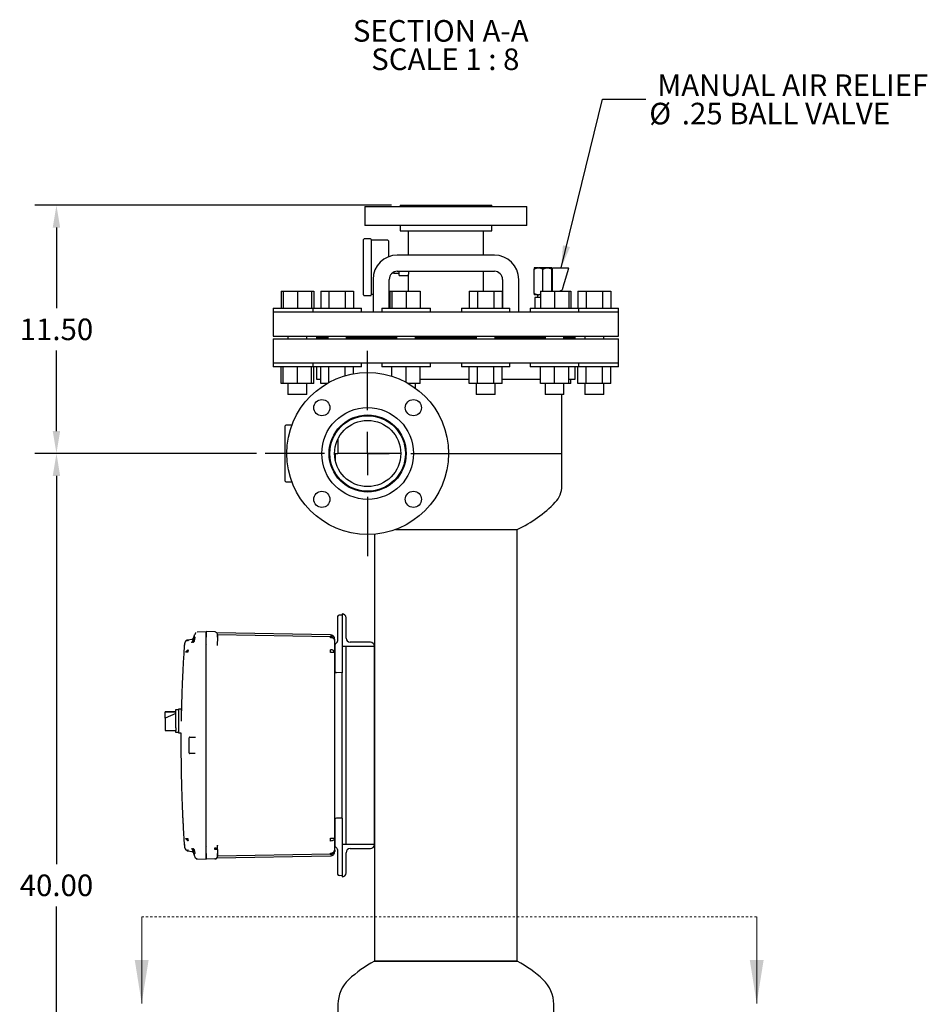
# Model space of a CAD drawing. Units: inches. Extents: x -1 to 171, y -2 to 132.
# Drawn here: x 68 to 110, y 36 to 82 of the extents above; entities that cross this region are included whole.
import ezdxf

# ---------------------------------------------------------------- set-up
doc = ezdxf.new("R2010")
doc.units = ezdxf.units.IN
doc.header["$MEASUREMENT"] = 0
doc.header["$PDSIZE"] = -1
doc.linetypes.add('HIDDEN', pattern=[0.075, 0.05, -0.025])
doc.layers.add('OBJECT', color=7, linetype='Continuous')
doc.styles.add('SLDTEXTSTYLE0', font='TXT', dxfattribs={"width": 0.75})
doc.styles.add('SLDTEXTSTYLE4', font='TXT', dxfattribs={"width": 0.681818})
doc.dimstyles.get("Standard").update_dxf_attribs({"dimtxt": 0.18, "dimasz": 0.18, "dimexe": 0.18, "dimexo": 0.0625, "dimgap": 0.09, "dimtad": 0, "dimtih": 1, "dimtoh": 1, "dimdec": 4, "dimzin": 0, "dimdsep": 46, "dimtxsty": 'Standard', "dimcen": 0.09, "dimadec": 0, "dimazin": 0, "dimtfac": 1, "dimtdec": 4, "dimtofl": 0, "dimtmove": 0, "dimatfit": 3, "dimfxl": 0, "dimtolj": 1, "dimtzin": 0, "dimarcsym": 0})

# ---------------------------------------------------------------- blocks, each defined once
blk = doc.blocks.new('_D_7')
at = {"layer": 'Defpoints', "color": 0}
for p in [(85.315, 73.334), (69.393, 61.834), (79.065, 61.834)]:
    blk.add_point(p, dxfattribs=at)
at = {"layer": 'OBJECT', "color": 0, "lineweight": -2}
for p, q in [((84.915, 73.334), (68.393, 73.334)), ((69.393, 72.294), (69.393, 68.564)), ((69.393, 62.874), (69.393, 66.604)), ((78.665, 61.834), (68.393, 61.834))]:
    blk.add_line(p, q, dxfattribs=at)
at = {"layer": 'OBJECT', "color": 0}
for points in [[(69.566, 72.294), (69.22, 72.294), (69.393, 73.334)], [(69.22, 62.874), (69.566, 62.874), (69.393, 61.834)]]:
    blk.add_solid(points, dxfattribs=at)
at = {"layer": 'OBJECT', "color": 0, "insert": (69.393, 68.084), "char_height": 1, "attachment_point": 2}
blk.add_mtext('\\A1;11.50', dxfattribs=at)
blk = doc.blocks.new('_D_8')
at = {"layer": 'Defpoints', "color": 0}
for p in [(79.065, 61.834), (69.393, 21.834), (82.315, 21.834)]:
    blk.add_point(p, dxfattribs=at)
at = {"layer": 'OBJECT', "color": 0, "lineweight": -2}
for p, q in [((78.665, 61.834), (68.393, 61.834)), ((69.393, 60.794), (69.393, 42.814)), ((69.393, 22.874), (69.393, 40.854)), ((81.915, 21.834), (68.393, 21.834))]:
    blk.add_line(p, q, dxfattribs=at)
at = {"layer": 'OBJECT', "color": 0}
for points in [[(69.566, 60.794), (69.22, 60.794), (69.393, 61.834)], [(69.22, 22.874), (69.566, 22.874), (69.393, 21.834)]]:
    blk.add_solid(points, dxfattribs=at)
at = {"layer": 'OBJECT', "color": 0, "insert": (69.393, 42.334), "char_height": 1, "attachment_point": 2}
blk.add_mtext('\\A1;40.00', dxfattribs=at)
blk = doc.blocks.new('SW_NOTE_0_9')
at = {"layer": 'OBJECT', "color": 0, "char_height": 0.125, "attachment_point": 1, "style": 'SLDTEXTSTYLE0'}
for s, insert in [('MANUAL AIR RELIEF', (0.067, 0.1439)), ('%%c', (0.0202, -0.0205)), ('.25 BALL VALVE', (0.2087, -0.0205))]:
    blk.add_mtext(s, dxfattribs=dict(at, insert=insert))
blk = doc.blocks.new('SW_CENTERMARKSYMBOL_1')
at = {"layer": 'OBJECT', "color": 0}
for p, q in [((0, 0.25), (0, 0.59375)), ((0, 0), (0, 0.125)), ((-0.25, 0), (-0.59375, 0)), ((0, 0), (-0.125, 0)), ((0, 0), (0, -0.125)), ((0, 0), (0.125, 0)), ((0.25, 0), (0.59375, 0)), ((0, -0.25), (0, -0.59375))]:
    blk.add_line(p, q, dxfattribs=at)
blk = doc.blocks.new('SW_NOTE_0_13')
at = {"layer": 'OBJECT', "color": 0, "char_height": 0.125, "attachment_point": 2}
for s, insert, style in [('SECTION A-A', (0.5098, 0.1611), 'SLDTEXTSTYLE0'), ('SCALE 1 : 8', (0.5362, -0.0032), 'SLDTEXTSTYLE4')]:
    blk.add_mtext(s, dxfattribs=dict(at, insert=insert, style=style))

msp = doc.modelspace()

# ---------------------------------------------------------------- linework, layer by layer
at = {"color": 7, "linetype": 'Continuous', "lineweight": 25}
for p, q in [((83.69, 73.271), (83.69, 72.394)), ((83.69, 73.271), (87.44, 73.271)), ((85.315, 73.334), (85.315, 73.271)), ((85.315, 73.334), (87.44, 73.334)), ((87.44, 73.334), (89.565, 73.334)), ((87.44, 73.271), (91.19, 73.271)), ((89.565, 73.271), (89.565, 73.334)), ((91.19, 72.394), (91.19, 73.271)), ((87.44, 72.394), (83.69, 72.394)), ((85.315, 72.394), (85.315, 72.144)), ((85.315, 72.144), (87.44, 72.144)), ((85.69, 72.144), (85.69, 71.021)), ((91.19, 72.394), (87.44, 72.394)), ((87.44, 72.144), (89.565, 72.144)), ((89.19, 71.021), (89.19, 72.144)), ((89.565, 72.144), (89.565, 72.394)), ((83.625, 69.176), (83.625, 71.741)), ((83.955, 71.771), (83.655, 71.771)), ((83.985, 71.741), (83.985, 69.176)), ((84.745, 71.709), (83.985, 71.709)), ((84.775, 71.679), (84.775, 70.942)), ((89.69, 71.021), (85.19, 71.021)), ((85.025, 70.233), (85.025, 70.184)), ((85.19, 70.271), (89.69, 70.271)), ((85.275, 70.084), (85.275, 70.271)), ((89.19, 69.346), (89.19, 70.271)), ((91.722, 70.436), (91.534, 70.436)), ((91.534, 69.249), (91.534, 70.374)), ((91.722, 70.436), (91.751, 70.436)), ((92.128, 70.436), (91.751, 70.436)), ((91.94, 69.346), (91.94, 70.374)), ((92.128, 70.436), (92.158, 70.436)), ((92.346, 70.436), (92.158, 70.436)), ((92.346, 69.346), (92.346, 70.374)), ((92.377, 69.748), (92.377, 70.411)), ((92.393, 70.426), (93.106, 70.426)), ((93.121, 70.406), (92.923, 69.743)), ((84.065, 69.896), (84.065, 68.396)), ((84.815, 68.57), (84.815, 69.896)), ((85.025, 70.184), (84.949, 70.184)), ((85.024, 70.184), (85.275, 70.189)), ((85.275, 70.084), (85.69, 70.084)), ((85.69, 70.084), (85.69, 69.346)), ((90.065, 69.896), (90.065, 68.57)), ((90.815, 68.396), (90.815, 69.896)), ((79.8, 69.346), (79.8, 68.57)), ((79.8, 69.346), (79.901, 69.346)), ((79.901, 69.346), (79.901, 68.57)), ((79.901, 69.346), (80.558, 69.346)), ((80.558, 69.346), (80.558, 68.57)), ((80.558, 69.346), (81.214, 69.346)), ((81.214, 69.346), (81.214, 68.57)), ((81.214, 69.346), (81.315, 69.346)), ((81.315, 69.346), (81.315, 68.57)), ((81.644, 69.346), (81.644, 68.57)), ((81.644, 69.346), (82.023, 69.346)), ((82.023, 69.346), (82.023, 68.57)), ((82.023, 69.346), (82.781, 69.346)), ((82.781, 69.346), (82.781, 68.57)), ((82.781, 69.346), (83.159, 69.346)), ((83.159, 69.346), (83.159, 68.57)), ((84.838, 69.346), (84.838, 68.57)), ((84.838, 69.346), (84.94, 69.346)), ((84.94, 69.346), (84.94, 68.57)), ((84.94, 69.346), (85.596, 69.346)), ((85.596, 69.346), (85.596, 68.57)), ((85.596, 69.346), (86.252, 69.346)), ((86.252, 69.346), (86.252, 68.57)), ((88.526, 69.346), (88.526, 68.57)), ((88.526, 69.346), (88.905, 69.346)), ((88.905, 69.346), (88.905, 68.57)), ((88.905, 69.346), (89.663, 69.346)), ((89.663, 69.346), (89.663, 68.57)), ((89.663, 69.346), (90.042, 69.346)), ((90.042, 69.346), (90.042, 68.57)), ((91.822, 69.346), (91.822, 68.57)), ((91.822, 69.346), (92.478, 69.346)), ((92.377, 69.761), (92.346, 69.761)), ((92.346, 69.361), (92.377, 69.361)), ((92.377, 69.697), (92.377, 69.748)), ((92.377, 69.425), (92.377, 69.697)), ((92.377, 69.375), (92.377, 69.425)), ((92.377, 69.346), (92.377, 69.375)), ((92.478, 69.346), (92.478, 68.57)), ((92.478, 69.346), (93.134, 69.346)), ((92.76, 69.36), (92.727, 69.346)), ((92.808, 69.381), (92.76, 69.36)), ((92.826, 69.421), (92.817, 69.391)), ((92.907, 69.693), (92.826, 69.421)), ((92.923, 69.743), (92.907, 69.693)), ((93.134, 69.346), (93.134, 68.57)), ((93.134, 69.346), (93.236, 69.346)), ((93.236, 69.346), (93.236, 68.57)), ((93.564, 69.346), (93.564, 68.57)), ((93.564, 69.346), (93.943, 69.346)), ((93.943, 69.346), (93.943, 68.57)), ((93.943, 69.346), (94.701, 69.346)), ((94.701, 69.346), (94.701, 68.57)), ((94.701, 69.346), (95.08, 69.346)), ((95.08, 69.346), (95.08, 68.57)), ((83.655, 69.146), (83.955, 69.146)), ((83.985, 69.209), (84.065, 69.209)), ((91.722, 69.186), (91.534, 69.186)), ((91.565, 69.061), (91.565, 68.57)), ((91.822, 69.061), (91.565, 69.061)), ((91.69, 69.186), (91.69, 69.061)), ((91.722, 69.186), (91.751, 69.186)), ((91.822, 69.186), (91.751, 69.186)), ((79.433, 68.57), (79.433, 68.396)), ((79.433, 68.57), (81.277, 68.57)), ((81.277, 68.57), (81.277, 68.396)), ((81.277, 68.57), (83.527, 68.57)), ((83.527, 68.396), (83.527, 68.57)), ((84.471, 68.57), (84.471, 68.396)), ((84.471, 68.57), (86.721, 68.57)), ((86.721, 68.396), (86.721, 68.57)), ((88.159, 68.57), (88.159, 68.396)), ((88.159, 68.57), (90.409, 68.57)), ((90.409, 68.396), (90.409, 68.57)), ((91.353, 68.57), (91.353, 68.396)), ((91.353, 68.57), (93.603, 68.57)), ((93.603, 68.396), (93.603, 68.57)), ((93.603, 68.57), (95.447, 68.57)), ((95.447, 68.396), (95.447, 68.57)), ((79.433, 68.396), (79.94, 68.396)), ((79.44, 68.396), (79.44, 67.271)), ((79.94, 68.396), (81.277, 68.396)), ((81.279, 68.396), (82.337, 68.396)), ((82.337, 68.396), (84.655, 68.396)), ((84.655, 68.396), (86.101, 68.396)), ((86.101, 68.396), (88.778, 68.396)), ((88.778, 68.396), (90.224, 68.396)), ((90.224, 68.396), (92.543, 68.396)), ((92.543, 68.396), (93.601, 68.396)), ((93.603, 68.396), (94.94, 68.396)), ((94.94, 68.396), (95.447, 68.396)), ((95.44, 67.271), (95.44, 68.396)), ((79.44, 67.271), (95.44, 67.271)), ((79.44, 67.146), (79.44, 66.019)), ((79.44, 67.146), (87.44, 67.146)), ((80.12, 67.271), (80.12, 67.146)), ((80.995, 67.146), (80.995, 67.271)), ((81.44, 67.271), (81.44, 67.209)), ((81.44, 67.209), (81.44, 67.146)), ((81.44, 67.209), (81.964, 67.209)), ((81.964, 67.271), (81.964, 67.146)), ((82.839, 67.146), (82.839, 67.271)), ((82.839, 67.209), (85.158, 67.209)), ((85.158, 67.271), (85.158, 67.146)), ((86.033, 67.146), (86.033, 67.271)), ((86.033, 67.209), (87.44, 67.209)), ((86.033, 67.209), (88.846, 67.209)), ((87.44, 67.209), (88.846, 67.209)), ((87.44, 67.146), (95.44, 67.146)), ((88.846, 67.271), (88.846, 67.146)), ((89.721, 67.146), (89.721, 67.271)), ((89.721, 67.209), (92.04, 67.209)), ((92.04, 67.271), (92.04, 67.146)), ((92.915, 67.146), (92.915, 67.271)), ((92.915, 67.209), (93.44, 67.209)), ((93.44, 67.209), (93.44, 67.271)), ((93.44, 67.146), (93.44, 67.209)), ((93.885, 67.271), (93.885, 67.146)), ((94.76, 67.146), (94.76, 67.271)), ((95.44, 66.019), (95.44, 67.146)), ((79.433, 66.019), (79.433, 65.845)), ((79.94, 66.019), (79.433, 66.019)), ((81.277, 65.845), (79.433, 65.845)), ((79.8, 65.071), (79.8, 65.845)), ((79.901, 65.071), (79.901, 65.845)), ((81.277, 66.019), (79.94, 66.019)), ((80.558, 65.071), (80.558, 65.845)), ((81.214, 65.071), (81.214, 65.845)), ((81.277, 66.019), (81.277, 65.845)), ((81.427, 65.845), (81.277, 65.845)), ((81.427, 66.019), (81.279, 66.019)), ((81.315, 65.071), (81.315, 65.845)), ((82.337, 66.019), (81.427, 66.019)), ((83.527, 65.845), (81.427, 65.845)), ((81.44, 65.845), (81.44, 65.269)), ((81.644, 65.071), (81.644, 65.845)), ((82.023, 65.128), (82.023, 65.845)), ((84.655, 66.019), (82.337, 66.019)), ((82.781, 65.438), (82.781, 65.845)), ((83.159, 65.526), (83.159, 65.845)), ((83.527, 65.845), (83.527, 66.019)), ((84.471, 66.019), (84.471, 65.845)), ((85.033, 65.845), (84.471, 65.845)), ((85.033, 66.019), (84.655, 66.019)), ((84.94, 65.411), (84.94, 65.845)), ((86.101, 66.019), (85.033, 66.019)), ((86.721, 65.845), (85.033, 65.845)), ((85.596, 65.134), (85.596, 65.845)), ((87.44, 66.019), (86.101, 66.019)), ((86.252, 65.071), (86.252, 65.845)), ((86.721, 65.845), (86.721, 66.019)), ((88.778, 66.019), (87.44, 66.019)), ((88.159, 66.019), (88.159, 65.845)), ((89.284, 65.845), (88.159, 65.845)), ((88.526, 65.071), (88.526, 65.845)), ((89.284, 66.019), (88.778, 66.019)), ((88.905, 65.071), (88.905, 65.845)), ((90.224, 66.019), (89.284, 66.019)), ((90.409, 65.845), (89.284, 65.845)), ((89.663, 65.071), (89.663, 65.845)), ((90.042, 65.071), (90.042, 65.845)), ((92.543, 66.019), (90.224, 66.019)), ((90.409, 65.845), (90.409, 66.019)), ((91.353, 66.019), (91.353, 65.845)), ((93.04, 65.845), (91.353, 65.845)), ((91.822, 65.071), (91.822, 65.845)), ((92.478, 65.071), (92.478, 65.845)), ((93.04, 66.019), (92.543, 66.019)), ((93.601, 66.019), (93.04, 66.019)), ((93.603, 65.845), (93.04, 65.845)), ((93.134, 65.071), (93.134, 65.845)), ((93.44, 65.269), (93.44, 65.845)), ((93.564, 65.071), (93.564, 65.845)), ((93.603, 65.845), (93.603, 66.019)), ((94.94, 66.019), (93.603, 66.019)), ((95.296, 65.845), (93.603, 65.845)), ((93.943, 65.071), (93.943, 65.845)), ((94.701, 65.071), (94.701, 65.845)), ((95.296, 66.019), (94.94, 66.019)), ((95.08, 65.071), (95.08, 65.845)), ((95.447, 66.019), (95.296, 66.019)), ((95.447, 65.845), (95.296, 65.845)), ((95.447, 65.845), (95.447, 66.019)), ((81.44, 65.269), (81.644, 65.269)), ((86.252, 65.269), (87.44, 65.269)), ((87.44, 65.269), (88.526, 65.269)), ((90.042, 65.269), (91.822, 65.269)), ((93.134, 65.269), (93.44, 65.269)), ((93.236, 65.071), (93.236, 65.269)), ((79.901, 65.071), (79.8, 65.071)), ((80.558, 65.071), (79.901, 65.071)), ((80.12, 65.071), (80.12, 64.57)), ((81.214, 65.071), (80.558, 65.071)), ((80.995, 64.57), (80.995, 65.071)), ((81.315, 65.071), (81.214, 65.071)), ((81.922, 65.071), (81.644, 65.071)), ((86.252, 65.071), (85.708, 65.071)), ((86.033, 64.857), (86.033, 65.071)), ((88.905, 65.071), (88.526, 65.071)), ((88.846, 65.071), (88.846, 64.57)), ((89.663, 65.071), (88.905, 65.071)), ((90.042, 65.071), (89.663, 65.071)), ((89.721, 64.57), (89.721, 65.071)), ((92.478, 65.071), (91.822, 65.071)), ((92.04, 65.071), (92.04, 64.57)), ((93.134, 65.071), (92.478, 65.071)), ((92.915, 64.57), (92.915, 65.071)), ((93.236, 65.071), (93.134, 65.071)), ((93.943, 65.071), (93.564, 65.071)), ((93.885, 65.071), (93.885, 64.57)), ((94.701, 65.071), (93.943, 65.071)), ((95.08, 65.071), (94.701, 65.071)), ((94.76, 64.57), (94.76, 65.071)), ((80.995, 64.57), (80.12, 64.57)), ((89.284, 64.57), (88.846, 64.57)), ((89.721, 64.57), (89.284, 64.57)), ((92.697, 64.57), (92.04, 64.57)), ((92.915, 64.57), (92.697, 64.57)), ((92.815, 61.834), (92.815, 64.57)), ((94.701, 64.57), (93.885, 64.57)), ((94.76, 64.57), (94.701, 64.57)), ((82.065, 64.007), (82.065, 63.903)), ((80, 60.551), (80, 63.116)), ((80.302, 63.146), (80.03, 63.146)), ((82.43, 62.493), (82.43, 61.834)), ((82.106, 62.209), (82.07, 62.209)), ((82.315, 61.834), (82.281, 61.834)), ((82.281, 61.834), (82.43, 61.834)), ((82.315, 61.834), (82.315, 61.512)), ((85.349, 61.834), (82.43, 61.834)), ((85.565, 61.834), (85.6, 61.834)), ((87.565, 61.834), (92.815, 61.834)), ((92.815, 60.334), (92.815, 61.834)), ((82.07, 61.459), (82.106, 61.459)), ((80.03, 60.521), (80.302, 60.521)), ((84.127, 58.097), (84.127, 52.909)), ((85.111, 58.315), (90.752, 58.315)), ((90.752, 38.315), (90.752, 58.315)), ((82.627, 54.35), (82.495, 54.346)), ((82.627, 54.408), (82.627, 52.908)), ((82.628, 54.408), (82.627, 54.408)), ((82.417, 53.966), (82.417, 53.188)), ((82.815, 53.283), (82.815, 54.221)), ((75.825, 53.506), (75.8, 53.437)), ((75.831, 53.52), (75.824, 53.5)), ((75.831, 53.52), (75.83, 53.519)), ((75.916, 53.572), (76.327, 53.583)), ((76.731, 53.572), (76.327, 53.583)), ((76.327, 53.333), (76.327, 53.583)), ((82.101, 53.429), (76.828, 53.521)), ((76.853, 53.375), (76.853, 53.378)), ((76.855, 53.36), (76.854, 53.388)), ((76.855, 53.45), (76.855, 53.461)), ((76.855, 53.322), (76.855, 53.357)), ((76.856, 53.45), (82.101, 53.359)), ((76.857, 53.369), (76.856, 53.377)), ((76.857, 53.355), (76.857, 53.358)), ((75.326, 52.908), (75.326, 52.975)), ((75.376, 53.128), (75.384, 53.142)), ((75.464, 53.195), (75.449, 53.191)), ((75.477, 53.198), (75.464, 53.195)), ((75.477, 53.198), (75.672, 53.233)), ((75.477, 53.198), (75.487, 53.188)), ((75.487, 53.188), (75.499, 53.156)), ((75.667, 53.078), (75.672, 53.087)), ((75.672, 53.087), (75.669, 53.066)), ((75.669, 53.067), (75.672, 53.087)), ((75.739, 53.271), (75.672, 53.087)), ((75.8, 53.323), (75.802, 53.273)), ((76.327, 53.018), (76.327, 53.333)), ((76.327, 43.307), (76.327, 53.323)), ((76.327, 53.015), (76.327, 53.018)), ((76.327, 48.816), (76.327, 53.015)), ((76.857, 53.322), (76.853, 53.322)), ((76.856, 52.938), (76.857, 52.949)), ((76.857, 53.322), (76.857, 53.138)), ((76.86, 52.938), (76.857, 52.949)), ((76.859, 52.938), (76.857, 52.938)), ((82.284, 53.204), (82.285, 53.205)), ((82.284, 53.204), (82.285, 53.205)), ((82.287, 52.611), (82.287, 53.169)), ((82.287, 52.931), (82.287, 51.906)), ((82.627, 52.908), (82.627, 51.9)), ((82.627, 52.908), (84.127, 52.908)), ((82.815, 43.721), (82.815, 52.908)), ((83.94, 53.096), (83.002, 53.096)), ((84.127, 52.908), (84.127, 52.909)), ((84.127, 52.908), (84.127, 43.721)), ((84.127, 43.721), (84.127, 52.908)), ((82.287, 52.611), (82.101, 52.611)), ((82.287, 50.408), (82.287, 52.611)), ((82.293, 51.765), (82.29, 51.765)), ((82.627, 51.68), (82.365, 51.687)), ((82.627, 51.9), (82.627, 51.68)), ((82.627, 44.95), (82.627, 51.68)), ((74.932, 49.87), (74.432, 49.87)), ((74.432, 49.87), (74.432, 49.865)), ((74.432, 49.865), (74.932, 49.865)), ((74.432, 49.581), (74.432, 49.865)), ((74.932, 49.785), (74.432, 49.581)), ((74.932, 49.97), (75.057, 49.97)), ((74.932, 49.127), (74.932, 49.97)), ((75.182, 49.99), (75.057, 49.99)), ((75.057, 49.99), (75.057, 49.44)), ((75.182, 49.44), (75.182, 49.99)), ((74.432, 49.581), (74.432, 49.249)), ((75.057, 49.44), (75.057, 48.89)), ((74.432, 49.249), (74.432, 49.01)), ((74.432, 49.01), (74.932, 49.01)), ((74.932, 49.127), (74.932, 49.012)), ((74.932, 48.91), (74.932, 49.012)), ((75.057, 48.91), (74.932, 48.91)), ((75.057, 48.89), (75.165, 48.89)), ((76.327, 47.813), (76.327, 48.816)), ((75.547, 47.959), (75.547, 48.67)), ((75.577, 48.69), (75.815, 48.697)), ((75.606, 48.691), (75.648, 48.692)), ((75.815, 48.697), (75.83, 48.695)), ((75.816, 47.933), (75.577, 47.939)), ((75.829, 47.934), (75.816, 47.933)), ((76.327, 43.612), (76.327, 47.813)), ((82.287, 44.018), (82.287, 46.221)), ((82.287, 44.723), (82.287, 43.699)), ((82.627, 44.95), (82.365, 44.943)), ((82.627, 44.95), (82.627, 44.73)), ((82.627, 44.73), (82.627, 42.66)), ((82.101, 44.018), (82.233, 44.018)), ((82.233, 44.018), (82.287, 44.018)), ((82.287, 43.46), (82.287, 44.018)), ((75.326, 43.721), (75.326, 43.655)), ((75.376, 43.502), (75.384, 43.487)), ((75.383, 43.488), (75.395, 43.476)), ((75.443, 43.442), (75.449, 43.438)), ((75.449, 43.438), (75.464, 43.434)), ((75.487, 43.441), (75.477, 43.431)), ((75.477, 43.431), (75.672, 43.397)), ((75.499, 43.473), (75.487, 43.441)), ((75.667, 43.55), (75.672, 43.542)), ((75.669, 43.562), (75.672, 43.542)), ((75.672, 43.542), (75.739, 43.358)), ((75.802, 43.357), (75.8, 43.307)), ((76.327, 43.297), (76.327, 43.612)), ((76.82, 43.491), (76.731, 43.491)), ((76.857, 43.491), (76.82, 43.491)), ((76.856, 43.691), (76.855, 43.698)), ((76.857, 43.691), (76.859, 43.692)), ((76.86, 43.691), (76.857, 43.681)), ((76.857, 43.491), (76.857, 43.307)), ((82.285, 43.425), (82.284, 43.425)), ((82.285, 43.425), (82.284, 43.425)), ((82.287, 43.457), (82.287, 43.46)), ((82.417, 43.441), (82.417, 42.663)), ((82.628, 43.721), (82.627, 43.721)), ((84.128, 43.721), (82.628, 43.721)), ((82.628, 43.721), (82.628, 42.221)), ((82.815, 42.408), (82.815, 43.346)), ((83.003, 43.533), (83.94, 43.533)), ((84.127, 43.712), (84.127, 38.315)), ((84.128, 43.721), (84.128, 43.721)), ((75.825, 43.124), (75.8, 43.193)), ((75.824, 43.129), (75.831, 43.109)), ((75.824, 43.128), (75.825, 43.124)), ((75.839, 43.098), (75.825, 43.124)), ((75.83, 43.111), (75.831, 43.11)), ((75.916, 43.057), (76.327, 43.047)), ((76.327, 43.047), (76.327, 43.297)), ((76.731, 43.057), (76.327, 43.047)), ((76.731, 43.062), (76.731, 43.057)), ((76.827, 43.108), (82.101, 43.2)), ((76.857, 43.187), (76.853, 43.164)), ((82.101, 43.27), (76.855, 43.179)), ((76.855, 43.169), (76.856, 43.189)), ((82.085, 43.272), (82.101, 43.272)), ((82.627, 42.66), (82.627, 42.28)), ((82.627, 42.28), (82.495, 42.283)), ((82.628, 42.221), (82.628, 42.221)), ((87.44, 38.315), (84.127, 38.315)), ((84.127, 38.315), (90.752, 38.315)), ((90.752, 38.315), (87.44, 38.315)), ((82.44, 36.323), (82.44, 34.823)), ((92.44, 34.823), (92.44, 36.323))]:
    msp.add_line(p, q, dxfattribs=at)
at = {"color": 7, "linetype": 'HIDDEN', "lineweight": 18}
msp.add_line((73.343, 40.368), (101.846, 40.368), dxfattribs=at)
at = {"color": 7, "linetype": 'Continuous', "lineweight": 18}
for p, q in [((73.343, 40.368), (73.343, 36.368)), ((101.846, 40.368), (101.846, 36.368))]:
    msp.add_line(p, q, dxfattribs=at)
at = {"color": 7, "linetype": 'Continuous', "lineweight": 25, "flags": 128}
for points in [[(75.842, 53.536), (75.839, 53.532), (75.832, 53.521)], [(82.287, 53.169), (82.284, 53.195), (82.273, 53.22), (82.256, 53.243), (82.233, 53.263), (82.205, 53.28), (82.172, 53.292), (82.137, 53.3), (82.101, 53.303)], [(82.287, 44.018), (82.284, 43.992), (82.273, 43.967), (82.256, 43.944), (82.233, 43.924), (82.205, 43.907), (82.172, 43.895), (82.137, 43.887), (82.101, 43.884)], [(82.287, 43.46), (82.284, 43.424), (82.274, 43.39)], [(76.83, 43.107), (76.829, 43.106), (76.82, 43.096)], [(82.168, 43.284), (82.137, 43.275), (82.101, 43.27)]]:
    msp.add_lwpolyline(points, dxfattribs=at)
at = {"color": 7, "linetype": 'Continuous', "lineweight": 25}
for centre, radius in [((83.815, 61.834), 3.75), ((81.694, 63.955), 0.375), ((85.936, 63.955), 0.375), ((83.815, 61.834), 2.125), ((83.815, 61.834), 1.785), ((83.815, 61.834), 1.75), ((83.815, 61.834), 1.534), ((81.694, 59.712), 0.375), ((85.936, 59.712), 0.375)]:
    msp.add_circle(centre, radius, dxfattribs=at)
for centre, radius, start, end in [((83.655, 71.741), 0.03, 90, 180), ((83.955, 71.741), 0.03, 0, 90), ((84.745, 71.679), 0.03, 0, 90), ((85.19, 69.896), 1.125, 90, 180), ((89.69, 69.896), 1.125, 0, 90), ((85.19, 69.896), 0.375, 90, 180), ((89.69, 69.896), 0.375, 0, 90), ((92.393, 70.411), 0.0156, 90, 180), ((93.106, 70.411), 0.0156, 343.3134, 90), ((92.802, 69.395), 0.0156, 293.1986, 343.3134), ((83.655, 69.176), 0.03, 180, 270), ((83.955, 69.176), 0.03, 270, 0), ((80.03, 63.116), 0.03, 90, 180), ((80.03, 60.551), 0.03, 180, 270), ((91.722, 60.334), 1.093, 316.0357, 0), ((88.19, 63.74), 6, 295.2826, 316.0357), ((82.497, 54.266), 0.08, 91.5, 169.8502), ((82.628, 54.221), 0.187, 0, 90), ((80.965, 53.331), 1.136, 358.5969, 1.4031), ((82.097, 53.169), 0.19, 44.5, 89), ((82.097, 53.169), 0.19, 0, 44.5), ((83.002, 53.283), 0.188, 180, 270), ((83.94, 52.909), 0.187, 0, 90), ((73.944, 52.678), 8.157, 359.5282, 0.4718), ((82.102, 52.512), 0.233, 55.8853, 90.3174), ((82.169, 52.605), 0.118, 2.7222, 57.3826), ((82.367, 51.766), 0.08, 180, 268.5), ((82.367, 44.863), 0.08, 91.5, 169.8478), ((73.944, 43.951), 8.157, 359.5282, 0.4718), ((82.097, 43.46), 0.19, 271, 335.8248), ((82.102, 43.559), 0.233, 269.6826, 304.1147), ((80.965, 43.298), 1.136, 358.5969, 1.4031), ((82.169, 43.466), 0.118, 302.6174, 357.2778), ((83.003, 43.346), 0.188, 90, 180), ((83.94, 43.721), 0.187, 270, 0), ((76.727, 43.187), 0.13, 271.5, 315.75), ((82.497, 42.363), 0.08, 190.1493, 268.5), ((82.628, 42.408), 0.187, 270, 0), ((86.69, 33.448), 5.5, 117.7691, 133.0029), ((88.19, 33.448), 5.5, 46.9971, 62.2309), ((84.009, 36.323), 1.569, 133.0029, 180), ((90.871, 36.323), 1.569, 360, 46.9971)]:
    msp.add_arc(centre, radius, start, end, dxfattribs=at)
for points, knots in [([(85.72, 70.271), (85.72, 70.265), (85.718, 70.25), (85.714, 70.219), (85.709, 70.188), (85.705, 70.161), (85.702, 70.143), (85.699, 70.127), (85.696, 70.113), (85.694, 70.102), (85.691, 70.09), (85.69, 70.084), (85.69, 70.084), (85.69, 70.084)], [0, 0, 0, 0, 0.053537, 0.134152, 0.293097, 0.373749, 0.455554, 0.535272, 0.615554, 0.697632, 0.78034, 0.938356, 1, 1, 1, 1]), ([(91.534, 70.374), (91.568, 70.392), (91.628, 70.424), (91.694, 70.433), (91.722, 70.436)], [0, 0, 0, 0, 0.574856, 1, 1, 1, 1]), ([(91.534, 70.436), (91.534, 70.433), (91.534, 70.424), (91.534, 70.392), (91.534, 70.374)], [0, 0, 0, 0, 0.419983, 1, 1, 1, 1]), ([(91.751, 70.436), (91.753, 70.436), (91.757, 70.436), (91.766, 70.435), (91.779, 70.434), (91.794, 70.431), (91.809, 70.428), (91.823, 70.425), (91.834, 70.421), (91.845, 70.418), (91.857, 70.414), (91.868, 70.409), (91.878, 70.405), (91.888, 70.401), (91.899, 70.395), (91.912, 70.389), (91.925, 70.382), (91.934, 70.377), (91.938, 70.374), (91.94, 70.374)], [0, 0, 0, 0, 0.0194, 0.062088, 0.140044, 0.218178, 0.296609, 0.37053, 0.430024, 0.479897, 0.539934, 0.610078, 0.670271, 0.695365, 0.771428, 0.847552, 0.918984, 0.976167, 1, 1, 1, 1]), ([(91.94, 70.374), (91.941, 70.374), (91.946, 70.377), (91.956, 70.383), (91.97, 70.39), (91.984, 70.397), (91.998, 70.403), (92.011, 70.409), (92.027, 70.415), (92.045, 70.421), (92.062, 70.426), (92.076, 70.429), (92.086, 70.431), (92.097, 70.433), (92.107, 70.434), (92.117, 70.435), (92.124, 70.436), (92.128, 70.436), (92.128, 70.436)], [0, 0, 0, 0, 0.017856, 0.08037, 0.169732, 0.250282, 0.322101, 0.394139, 0.466327, 0.574782, 0.680335, 0.733208, 0.786233, 0.839492, 0.892914, 0.946425, 0.986603, 1, 1, 1, 1]), ([(92.158, 70.436), (92.162, 70.436), (92.207, 70.433), (92.272, 70.414), (92.328, 70.383), (92.346, 70.374)], [0, 0, 0, 0, 0.062234, 0.69474, 1, 1, 1, 1]), ([(92.346, 70.374), (92.346, 70.377), (92.346, 70.392), (92.346, 70.416), (92.346, 70.432), (92.346, 70.435), (92.346, 70.436)], [0, 0, 0, 0, 0.098835, 0.459549, 0.827688, 1, 1, 1, 1]), ([(91.722, 69.186), (91.718, 69.186), (91.672, 69.189), (91.607, 69.208), (91.552, 69.239), (91.534, 69.249)], [0, 0, 0, 0, 0.062234, 0.69474, 1, 1, 1, 1]), ([(91.534, 69.249), (91.534, 69.245), (91.534, 69.23), (91.534, 69.207), (91.534, 69.19), (91.534, 69.187), (91.534, 69.186)], [0, 0, 0, 0, 0.098835, 0.459549, 0.827688, 1, 1, 1, 1]), ([(91.822, 69.198), (91.819, 69.197), (91.813, 69.195), (91.804, 69.193), (91.793, 69.191), (91.783, 69.189), (91.772, 69.188), (91.763, 69.187), (91.756, 69.186), (91.752, 69.186), (91.751, 69.186)], [0, 0, 0, 0, 0.113476, 0.260108, 0.407161, 0.554865, 0.703018, 0.85142, 0.962845, 1, 1, 1, 1]), ([(82.417, 54.266), (82.417, 54.264), (82.417, 54.259), (82.417, 54.219), (82.417, 54.157), (82.417, 54.07), (82.417, 54.001), (82.417, 53.966)], [0, 0, 0, 0, 0.186758, 0.373567, 0.560345, 0.78018, 1, 1, 1, 1]), ([(82.419, 54.28), (82.419, 54.276), (82.419, 54.268), (82.419, 54.215), (82.419, 54.189)], [0, 0, 0, 0, 0.502353, 1, 1, 1, 1]), ([(82.419, 54.189), (82.419, 54.189), (82.419, 54.166), (82.419, 54.087), (82.419, 54.007), (82.419, 53.966)], [0, 0, 0, 0, 0.004646, 0.502318, 1, 1, 1, 1]), ([(75.74, 53.273), (75.745, 53.288), (75.756, 53.317), (75.774, 53.366), (75.788, 53.404), (75.796, 53.427), (75.798, 53.433), (75.799, 53.435)], [0, 0, 0, 0, 0.212075, 0.415887, 0.742467, 0.903996, 1, 1, 1, 1]), ([(75.8, 53.323), (75.798, 53.336), (75.796, 53.362), (75.794, 53.395), (75.796, 53.422), (75.798, 53.432), (75.8, 53.437)], [0, 0, 0, 0, 0.251498, 0.50057, 0.748292, 1, 1, 1, 1]), ([(75.825, 53.506), (75.825, 53.506), (75.825, 53.506), (75.825, 53.506), (75.825, 53.506)], [0, 0, 0, 0, 0.55998, 1, 1, 1, 1]), ([(76.327, 53.583), (76.327, 53.582), (76.327, 53.579), (76.327, 53.557), (76.327, 53.511), (76.327, 53.443), (76.327, 53.378), (76.327, 53.341), (76.327, 53.323)], [0, 0, 0, 0, 0.136161, 0.27043, 0.499999, 0.729569, 0.863804, 1, 1, 1, 1]), ([(76.855, 53.321), (76.856, 53.337), (76.856, 53.368), (76.857, 53.406), (76.857, 53.432), (76.857, 53.436), (76.857, 53.439)], [0, 0, 0, 0, 0.267166, 0.522752, 0.766981, 1, 1, 1, 1]), ([(76.857, 53.434), (76.857, 53.433), (76.857, 53.429), (76.857, 53.403), (76.857, 53.364), (76.857, 53.336), (76.857, 53.322)], [0, 0, 0, 0, 0.096252, 0.447366, 0.724486, 1, 1, 1, 1]), ([(82.275, 53.307), (82.266, 53.325), (82.249, 53.36), (82.205, 53.399), (82.153, 53.424), (82.117, 53.427), (82.099, 53.429)], [0, 0, 0, 0, 0.255402, 0.514845, 0.766362, 1, 1, 1, 1]), ([(75.32, 52.984), (75.314, 52.894), (75.302, 52.708), (75.285, 52.435), (75.27, 52.177), (75.258, 51.952), (75.248, 51.761), (75.241, 51.604), (75.235, 51.478), (75.23, 51.381), (75.226, 51.275), (75.22, 51.143), (75.213, 50.958), (75.205, 50.736), (75.196, 50.475), (75.187, 50.181), (75.183, 49.975), (75.18, 49.866)], [0, 0, 0, 0, 0.086134, 0.179662, 0.262596, 0.334936, 0.395745, 0.446308, 0.486624, 0.516694, 0.539514, 0.588292, 0.643631, 0.718065, 0.801797, 0.894643, 1, 1, 1, 1]), ([(75.386, 53.143), (75.367, 53.118), (75.332, 53.07), (75.326, 53.011), (75.323, 52.983)], [0, 0, 0, 0, 0.526166, 1, 1, 1, 1]), ([(75.376, 53.128), (75.364, 53.108), (75.337, 53.066), (75.331, 53.018), (75.328, 52.992)], [0, 0, 0, 0, 0.453186, 1, 1, 1, 1]), ([(75.449, 53.191), (75.436, 53.185), (75.411, 53.173), (75.392, 53.152), (75.383, 53.142)], [0, 0, 0, 0, 0.503267, 1, 1, 1, 1]), ([(75.384, 53.142), (75.39, 53.149), (75.402, 53.163), (75.425, 53.18), (75.45, 53.192), (75.468, 53.196), (75.477, 53.198)], [0, 0, 0, 0, 0.247861, 0.499991, 0.752126, 1, 1, 1, 1]), ([(75.384, 53.142), (75.386, 53.145), (75.388, 53.149), (75.388, 53.148), (75.388, 53.148)], [0, 0, 0, 0, 0.669022, 1, 1, 1, 1]), ([(75.499, 53.156), (75.488, 53.16), (75.464, 53.167), (75.432, 53.168), (75.407, 53.162), (75.397, 53.153), (75.394, 53.15)], [0, 0, 0, 0, 0.2666238, 0.5521334, 0.8470688, 1, 1, 1, 1]), ([(75.739, 53.271), (75.735, 53.259), (75.727, 53.237), (75.718, 53.204), (75.712, 53.175), (75.71, 53.149), (75.712, 53.128), (75.718, 53.112), (75.727, 53.102), (75.735, 53.101), (75.739, 53.1)], [0, 0, 0, 0, 0.134567, 0.260352, 0.381205, 0.5, 0.618795, 0.739648, 0.865433, 1, 1, 1, 1]), ([(75.739, 53.1), (75.748, 53.103), (75.764, 53.108), (75.784, 53.146), (75.796, 53.191), (75.802, 53.235), (75.802, 53.26), (75.802, 53.273)], [0, 0, 0, 0, 0.272039, 0.503542, 0.7319, 0.865222, 1, 1, 1, 1]), ([(75.74, 53.273), (75.74, 53.272), (75.74, 53.272), (75.739, 53.271), (75.739, 53.271)], [0, 0, 0, 0, 0.56, 1, 1, 1, 1]), ([(76.341, 52.971), (76.337, 52.978), (76.329, 52.991), (76.328, 53.007), (76.327, 53.015)], [0, 0, 0, 0, 0.488751, 1, 1, 1, 1]), ([(76.857, 52.942), (76.857, 52.944), (76.857, 52.969), (76.856, 53.035), (76.856, 53.089), (76.855, 53.125)], [0, 0, 0, 0, 0.031591, 0.358382, 1, 1, 1, 1]), ([(82.284, 53.206), (82.283, 53.231), (82.281, 53.282), (82.277, 53.299), (82.275, 53.307)], [0, 0, 0, 0, 0.499801, 1, 1, 1, 1]), ([(82.287, 53.173), (82.287, 53.194), (82.287, 53.233), (82.287, 53.235), (82.287, 53.235)], [0, 0, 0, 0, 0.559851, 1, 1, 1, 1]), ([(82.287, 53.173), (82.287, 53.171), (82.287, 53.169), (82.287, 53.169), (82.287, 53.169)], [0, 0, 0, 0, 0.645512, 1, 1, 1, 1]), ([(82.336, 53.027), (82.329, 53.021), (82.314, 53.008), (82.299, 52.983), (82.289, 52.957), (82.288, 52.939), (82.287, 52.931)], [0, 0, 0, 0, 0.265051, 0.520071, 0.765056, 1, 1, 1, 1]), ([(82.417, 53.188), (82.416, 53.173), (82.414, 53.141), (82.398, 53.098), (82.372, 53.058), (82.348, 53.038), (82.336, 53.027)], [0, 0, 0, 0, 0.2478438, 0.5002848, 0.7418855, 1, 1, 1, 1]), ([(75.384, 52.631), (75.391, 52.642), (75.403, 52.664), (75.432, 52.695), (75.465, 52.72), (75.488, 52.731), (75.499, 52.737)], [0, 0, 0, 0, 0.256919, 0.515647, 0.766106, 1, 1, 1, 1]), ([(75.477, 52.631), (75.468, 52.631), (75.45, 52.631), (75.425, 52.631), (75.402, 52.631), (75.39, 52.631), (75.384, 52.631)], [0, 0, 0, 0, 0.247887, 0.500022, 0.752146, 1, 1, 1, 1]), ([(82.287, 51.906), (82.287, 51.886), (82.287, 51.845), (82.287, 51.8), (82.287, 51.776), (82.287, 51.773), (82.287, 51.773)], [0, 0, 0, 0, 0.336774, 0.673643, 0.939165, 1, 1, 1, 1]), ([(82.289, 51.906), (82.289, 51.891), (82.289, 51.861), (82.289, 51.819), (82.289, 51.784), (82.289, 51.77), (82.289, 51.763)], [0, 0, 0, 0, 0.249868, 0.499812, 0.749855, 1, 1, 1, 1]), ([(82.289, 51.775), (82.289, 51.771), (82.289, 51.764), (82.289, 51.763), (82.289, 51.762)], [0, 0, 0, 0, 0.653999, 1, 1, 1, 1]), ([(82.289, 51.752), (82.29, 51.748), (82.292, 51.738), (82.297, 51.738), (82.3, 51.737)], [0, 0, 0, 0, 0.480758, 1, 1, 1, 1]), ([(82.293, 51.741), (82.296, 51.734), (82.303, 51.719), (82.322, 51.703), (82.343, 51.693), (82.359, 51.691), (82.366, 51.691)], [0, 0, 0, 0, 0.2553552, 0.5146914, 0.7661898, 1, 1, 1, 1]), ([(82.287, 50.322), (82.287, 50.338), (82.287, 50.367), (82.287, 50.396), (82.287, 50.408)], [0, 0, 0, 0, 0.560001, 1, 1, 1, 1]), ([(82.287, 46.308), (82.287, 46.682), (82.287, 47.431), (82.287, 48.475), (82.287, 49.44), (82.287, 50.028), (82.287, 50.322)], [0, 0, 0, 0, 0.2798122, 0.560073, 0.7801637, 1, 1, 1, 1]), ([(75.165, 48.89), (75.164, 48.731), (75.162, 48.434), (75.163, 47.995), (75.166, 47.567), (75.172, 47.13), (75.181, 46.708), (75.191, 46.321), (75.201, 45.984), (75.21, 45.745), (75.216, 45.588), (75.22, 45.499), (75.223, 45.418), (75.226, 45.345), (75.229, 45.279), (75.232, 45.213), (75.236, 45.133), (75.241, 45.011), (75.25, 44.836), (75.262, 44.599), (75.278, 44.31), (75.298, 43.986), (75.313, 43.759), (75.32, 43.646)], [0, 0, 0, 0, 0.090811, 0.169579, 0.251177, 0.335604, 0.41895, 0.492842, 0.557002, 0.61143, 0.629789, 0.646706, 0.662181, 0.676212, 0.688801, 0.699959, 0.714033, 0.734539, 0.769442, 0.81451, 0.869742, 0.935139, 1, 1, 1, 1]), ([(76.337, 48.792), (76.336, 48.793), (76.333, 48.796), (76.328, 48.805), (76.328, 48.812), (76.327, 48.816)], [0, 0, 0, 0, 0.238821, 0.480121, 1, 1, 1, 1]), ([(75.554, 48.685), (75.553, 48.684), (75.551, 48.682), (75.549, 48.678), (75.548, 48.674), (75.548, 48.671), (75.548, 48.669)], [0, 0, 0, 0, 0.2484645, 0.5017888, 0.7541877, 1, 1, 1, 1]), ([(75.56, 48.689), (75.559, 48.688), (75.557, 48.687), (75.554, 48.685), (75.552, 48.682), (75.551, 48.679), (75.551, 48.678)], [0, 0, 0, 0, 0.225228, 0.469547, 0.729468, 1, 1, 1, 1]), ([(75.577, 48.689), (75.575, 48.689), (75.572, 48.689), (75.567, 48.689), (75.564, 48.689), (75.562, 48.689), (75.561, 48.689)], [0, 0, 0, 0, 0.249633, 0.499493, 0.749623, 1, 1, 1, 1]), ([(75.567, 48.69), (75.567, 48.69), (75.567, 48.69), (75.57, 48.69), (75.573, 48.69), (75.575, 48.69), (75.577, 48.69)], [0, 0, 0, 0, 0.2749896, 0.5566564, 0.7777927, 1, 1, 1, 1]), ([(75.585, 48.691), (75.587, 48.691), (75.594, 48.691), (75.602, 48.691), (75.606, 48.691)], [0, 0, 0, 0, 0.420181, 1, 1, 1, 1]), ([(75.55, 47.959), (75.55, 47.959), (75.547, 47.959), (75.547, 47.959), (75.547, 47.959)], [0, 0, 0, 0, 0.030668, 1, 1, 1, 1]), ([(75.55, 47.96), (75.55, 47.958), (75.55, 47.956), (75.551, 47.951), (75.553, 47.948), (75.555, 47.946), (75.555, 47.944)], [0, 0, 0, 0, 0.245818, 0.498221, 0.751544, 1, 1, 1, 1]), ([(75.55, 47.959), (75.55, 47.958), (75.55, 47.955), (75.551, 47.951), (75.553, 47.948), (75.555, 47.946), (75.555, 47.944)], [0, 0, 0, 0, 0.2148106, 0.4775867, 0.7413245, 1, 1, 1, 1]), ([(75.557, 47.951), (75.556, 47.95), (75.555, 47.948), (75.555, 47.945), (75.557, 47.942), (75.559, 47.941), (75.56, 47.94)], [0, 0, 0, 0, 0.281212, 0.544814, 0.785365, 1, 1, 1, 1]), ([(75.565, 47.941), (75.565, 47.941), (75.565, 47.942), (75.567, 47.943), (75.568, 47.944)], [0, 0, 0, 0, 0.304578, 1, 1, 1, 1]), ([(75.565, 47.94), (75.566, 47.94), (75.567, 47.94), (75.57, 47.94), (75.573, 47.94), (75.576, 47.94), (75.577, 47.94)], [0, 0, 0, 0, 0.250368, 0.500463, 0.750378, 1, 1, 1, 1]), ([(75.577, 47.939), (75.575, 47.939), (75.572, 47.939), (75.569, 47.939), (75.567, 47.939), (75.567, 47.939), (75.567, 47.939)], [0, 0, 0, 0, 0.281095, 0.563205, 0.783225, 1, 1, 1, 1]), ([(76.327, 47.813), (76.328, 47.817), (76.328, 47.824), (76.332, 47.833), (76.336, 47.836), (76.337, 47.838)], [0, 0, 0, 0, 0.517607, 0.760761, 1, 1, 1, 1]), ([(82.287, 46.221), (82.287, 46.237), (82.287, 46.266), (82.287, 46.295), (82.287, 46.308)], [0, 0, 0, 0, 0.559966, 1, 1, 1, 1]), ([(82.287, 44.863), (82.287, 44.86), (82.287, 44.855), (82.287, 44.817), (82.287, 44.771), (82.287, 44.739), (82.287, 44.723)], [0, 0, 0, 0, 0.279591, 0.55926, 0.779697, 1, 1, 1, 1]), ([(82.289, 44.877), (82.289, 44.875), (82.289, 44.87), (82.289, 44.834), (82.289, 44.782), (82.289, 44.742), (82.289, 44.721)], [0, 0, 0, 0, 0.250014, 0.500011, 0.750004, 1, 1, 1, 1]), ([(75.384, 43.999), (75.39, 43.999), (75.402, 43.999), (75.425, 43.999), (75.45, 43.999), (75.468, 43.999), (75.477, 43.999)], [0, 0, 0, 0, 0.247854, 0.499978, 0.752113, 1, 1, 1, 1]), ([(75.499, 43.893), (75.488, 43.898), (75.465, 43.909), (75.432, 43.934), (75.403, 43.965), (75.391, 43.987), (75.384, 43.999)], [0, 0, 0, 0, 0.233894, 0.484353, 0.743081, 1, 1, 1, 1]), ([(75.326, 43.655), (75.325, 43.653), (75.322, 43.649), (75.321, 43.647), (75.32, 43.645), (75.32, 43.646), (75.32, 43.646)], [0, 0, 0, 0, 0.327372, 0.655218, 0.983541, 1, 1, 1, 1]), ([(75.323, 43.646), (75.326, 43.618), (75.332, 43.557), (75.369, 43.507), (75.389, 43.48)], [0, 0, 0, 0, 0.455294, 1, 1, 1, 1]), ([(75.328, 43.637), (75.331, 43.611), (75.337, 43.564), (75.364, 43.521), (75.376, 43.501)], [0, 0, 0, 0, 0.546821, 1, 1, 1, 1]), ([(75.384, 43.487), (75.387, 43.483), (75.39, 43.478), (75.388, 43.481), (75.388, 43.481)], [0, 0, 0, 0, 0.999883, 1, 1, 1, 1]), ([(75.477, 43.431), (75.468, 43.433), (75.45, 43.437), (75.425, 43.45), (75.402, 43.466), (75.39, 43.48), (75.384, 43.487)], [0, 0, 0, 0, 0.247874, 0.500009, 0.752139, 1, 1, 1, 1]), ([(75.394, 43.479), (75.397, 43.476), (75.407, 43.467), (75.432, 43.461), (75.464, 43.462), (75.488, 43.469), (75.499, 43.473)], [0, 0, 0, 0, 0.1533917, 0.4481668, 0.7335212, 1, 1, 1, 1]), ([(75.739, 43.529), (75.735, 43.529), (75.727, 43.527), (75.718, 43.517), (75.712, 43.501), (75.71, 43.48), (75.712, 43.454), (75.718, 43.425), (75.727, 43.393), (75.735, 43.37), (75.739, 43.358)], [0, 0, 0, 0, 0.134567, 0.260352, 0.381205, 0.5, 0.618795, 0.739648, 0.865433, 1, 1, 1, 1]), ([(75.802, 43.357), (75.802, 43.369), (75.802, 43.394), (75.796, 43.438), (75.784, 43.483), (75.764, 43.521), (75.748, 43.527), (75.739, 43.529)], [0, 0, 0, 0, 0.134818, 0.268102, 0.496459, 0.727962, 1, 1, 1, 1]), ([(75.739, 43.358), (75.739, 43.358), (75.74, 43.357), (75.74, 43.357), (75.74, 43.357)], [0, 0, 0, 0, 0.56, 1, 1, 1, 1]), ([(75.8, 43.193), (75.799, 43.195), (75.796, 43.201), (75.788, 43.225), (75.774, 43.264), (75.756, 43.312), (75.745, 43.342), (75.74, 43.357)], [0, 0, 0, 0, 0.1179141, 0.2756288, 0.5942481, 0.7930368, 1, 1, 1, 1]), ([(76.327, 43.612), (76.328, 43.62), (76.329, 43.637), (76.337, 43.651), (76.341, 43.658)], [0, 0, 0, 0, 0.511194, 1, 1, 1, 1]), ([(76.731, 43.491), (76.732, 43.506), (76.733, 43.536), (76.734, 43.561), (76.735, 43.574)], [0, 0, 0, 0, 0.499999, 1, 1, 1, 1]), ([(76.735, 43.574), (76.751, 43.572), (76.784, 43.568), (76.824, 43.549), (76.849, 43.527), (76.852, 43.511), (76.853, 43.505)], [0, 0, 0, 0, 0.283422, 0.567242, 0.85086, 1, 1, 1, 1]), ([(76.855, 43.504), (76.856, 43.54), (76.856, 43.594), (76.857, 43.664), (76.857, 43.692), (76.857, 43.698)], [0, 0, 0, 0, 0.6104, 0.921302, 1, 1, 1, 1]), ([(82.099, 43.2), (82.117, 43.202), (82.153, 43.205), (82.205, 43.23), (82.249, 43.269), (82.266, 43.305), (82.275, 43.322)], [0, 0, 0, 0, 0.2336377, 0.4851552, 0.7445981, 1, 1, 1, 1]), ([(82.275, 43.322), (82.277, 43.331), (82.281, 43.348), (82.283, 43.398), (82.284, 43.423)], [0, 0, 0, 0, 0.5001986, 1, 1, 1, 1]), ([(82.287, 43.699), (82.288, 43.69), (82.289, 43.672), (82.299, 43.646), (82.314, 43.621), (82.329, 43.609), (82.336, 43.602)], [0, 0, 0, 0, 0.234944, 0.479928, 0.734949, 1, 1, 1, 1]), ([(82.287, 43.457), (82.287, 43.435), (82.287, 43.396), (82.287, 43.395), (82.287, 43.394)], [0, 0, 0, 0, 0.559851, 1, 1, 1, 1]), ([(82.336, 43.602), (82.348, 43.592), (82.372, 43.571), (82.398, 43.531), (82.414, 43.488), (82.416, 43.457), (82.417, 43.441)], [0, 0, 0, 0, 0.258121, 0.499715, 0.752161, 1, 1, 1, 1]), ([(75.8, 43.193), (75.798, 43.198), (75.796, 43.208), (75.794, 43.234), (75.796, 43.267), (75.798, 43.293), (75.8, 43.307)], [0, 0, 0, 0, 0.251515, 0.499829, 0.747978, 1, 1, 1, 1]), ([(75.825, 43.124), (75.825, 43.123), (75.825, 43.123), (75.825, 43.123), (75.825, 43.123)], [0, 0, 0, 0, 0.55957, 1, 1, 1, 1]), ([(75.839, 43.098), (75.843, 43.092), (75.849, 43.084), (75.857, 43.079), (75.858, 43.079)], [0, 0, 0, 0, 0.8366273, 1, 1, 1, 1]), ([(75.839, 43.098), (75.843, 43.092), (75.849, 43.084), (75.857, 43.079), (75.858, 43.079)], [0, 0, 0, 0, 0.836605, 1, 1, 1, 1]), ([(75.863, 43.076), (75.866, 43.073), (75.876, 43.066), (75.895, 43.059), (75.91, 43.058), (75.917, 43.057)], [0, 0, 0, 0, 0.2293742, 0.6230402, 1, 1, 1, 1]), ([(76.327, 43.307), (76.327, 43.288), (76.327, 43.251), (76.327, 43.187), (76.327, 43.119), (76.327, 43.072), (76.327, 43.05), (76.327, 43.048), (76.327, 43.047)], [0, 0, 0, 0, 0.136161, 0.27043, 0.499999, 0.729569, 0.863804, 1, 1, 1, 1]), ([(76.73, 43.062), (76.742, 43.063), (76.767, 43.065), (76.801, 43.082), (76.831, 43.109), (76.843, 43.132), (76.849, 43.144)], [0, 0, 0, 0, 0.23381, 0.48531, 0.744647, 1, 1, 1, 1]), ([(76.837, 43.132), (76.841, 43.135), (76.849, 43.14), (76.853, 43.157), (76.855, 43.164)], [0, 0, 0, 0, 0.525721, 1, 1, 1, 1]), ([(76.855, 43.174), (76.855, 43.181), (76.855, 43.194), (76.855, 43.226), (76.855, 43.265), (76.855, 43.293), (76.855, 43.307)], [0, 0, 0, 0, 0.250244, 0.500315, 0.7502, 1, 1, 1, 1]), ([(76.857, 43.307), (76.857, 43.29), (76.857, 43.254), (76.857, 43.215), (76.857, 43.191), (76.857, 43.189), (76.857, 43.187)], [0, 0, 0, 0, 0.279198, 0.559236, 0.780259, 1, 1, 1, 1]), ([(82.417, 42.663), (82.417, 42.634), (82.417, 42.575), (82.417, 42.495), (82.417, 42.425), (82.417, 42.373), (82.417, 42.367), (82.417, 42.363)], [0, 0, 0, 0, 0.186758, 0.373567, 0.560345, 0.78018, 1, 1, 1, 1]), ([(82.419, 42.663), (82.419, 42.621), (82.419, 42.539), (82.419, 42.474), (82.419, 42.442)], [0, 0, 0, 0, 0.502841, 1, 1, 1, 1]), ([(82.419, 42.442), (82.419, 42.442), (82.419, 42.407), (82.419, 42.365), (82.419, 42.354), (82.419, 42.349)], [0, 0, 0, 0, 0.005607, 0.502795, 1, 1, 1, 1])]:
    msp.add_open_spline(points, degree=3, knots=knots, dxfattribs=at)
for points in [[(76.857, 53.442), (76.855, 53.459), (76.852, 53.492), (76.823, 53.535), (76.781, 53.565), (76.747, 53.57), (76.731, 53.572)], [(75.672, 53.233), (75.681, 53.235), (75.698, 53.239), (75.72, 53.254), (75.738, 53.273), (75.745, 53.289), (75.749, 53.297)], [(75.499, 52.737), (75.497, 52.729), (75.492, 52.715), (75.486, 52.688), (75.481, 52.66), (75.478, 52.64), (75.477, 52.631)], [(75.477, 43.999), (75.478, 43.989), (75.481, 43.969), (75.486, 43.941), (75.492, 43.915), (75.497, 43.9), (75.499, 43.893)], [(75.672, 43.397), (75.681, 43.395), (75.698, 43.39), (75.72, 43.376), (75.738, 43.356), (75.745, 43.34), (75.749, 43.332)], [(75.916, 43.057), (75.906, 43.059), (75.886, 43.061), (75.86, 43.075), (75.838, 43.096), (75.829, 43.114), (75.825, 43.123)]]:
    msp.add_open_spline(points, degree=3, dxfattribs=at)
at = {"color": 7, "linetype": 'Continuous', "lineweight": 18}
for points in [[(73.343, 36.368), (73.663, 38.368), (73.023, 38.368)], [(101.846, 36.368), (102.166, 38.368), (101.526, 38.368)]]:
    msp.add_solid(points, dxfattribs=at)

# ---------------------------------------------------------------- block references
at = {"layer": 'OBJECT', "xscale": 8, "yscale": 8, "zscale": 8}
for name, p in [('SW_NOTE_0_13', (83.125, 80.618)), ('SW_NOTE_0_9', (96.705, 78.24)), ('SW_CENTERMARKSYMBOL_1', (83.815, 61.834))]:
    msp.add_blockref(name, p, dxfattribs=at)

# ---------------------------------------------------------------- dimensions: what is measured, and where the dimension line sits
at = {"layer": 'OBJECT'}
for base, p1, p2, picture, middle in [((69.393, 61.834), (85.315, 73.334), (79.065, 61.834), '_D_7', (69.393, 67.584)), ((69.393, 21.834), (79.065, 61.834), (82.315, 21.834), '_D_8', (69.393, 41.834))]:
    dim = msp.add_linear_dim(base=base, p1=p1, p2=p2, angle=90, dimstyle='Standard', override={"dimscale": 8, "dimtxt": 0.125, "dimasz": 0.13, "dimexe": 0.125, "dimexo": 0.05, "dimgap": 0.06, "dimdec": 2, "dimadec": 2, "dimtdec": 2}, dxfattribs=at)
    dim.commit()
    dim.dimension.update_dxf_attribs({"geometry": picture, "text_midpoint": middle, "dimtype": 160})

# ---------------------------------------------------------------- leaders
msp.add_leader([(92.784, 70.426), (94.705, 78.24), (96.705, 78.24)], dimstyle='Standard', override={"dimscale": 8, "dimtxt": 0.125, "dimasz": 0.13, "dimexe": 0.125, "dimexo": 0.05, "dimgap": 0.06, "dimdec": 2, "dimadec": 2, "dimtdec": 2}, dxfattribs=at)

doc.saveas('drawing.dxf')
